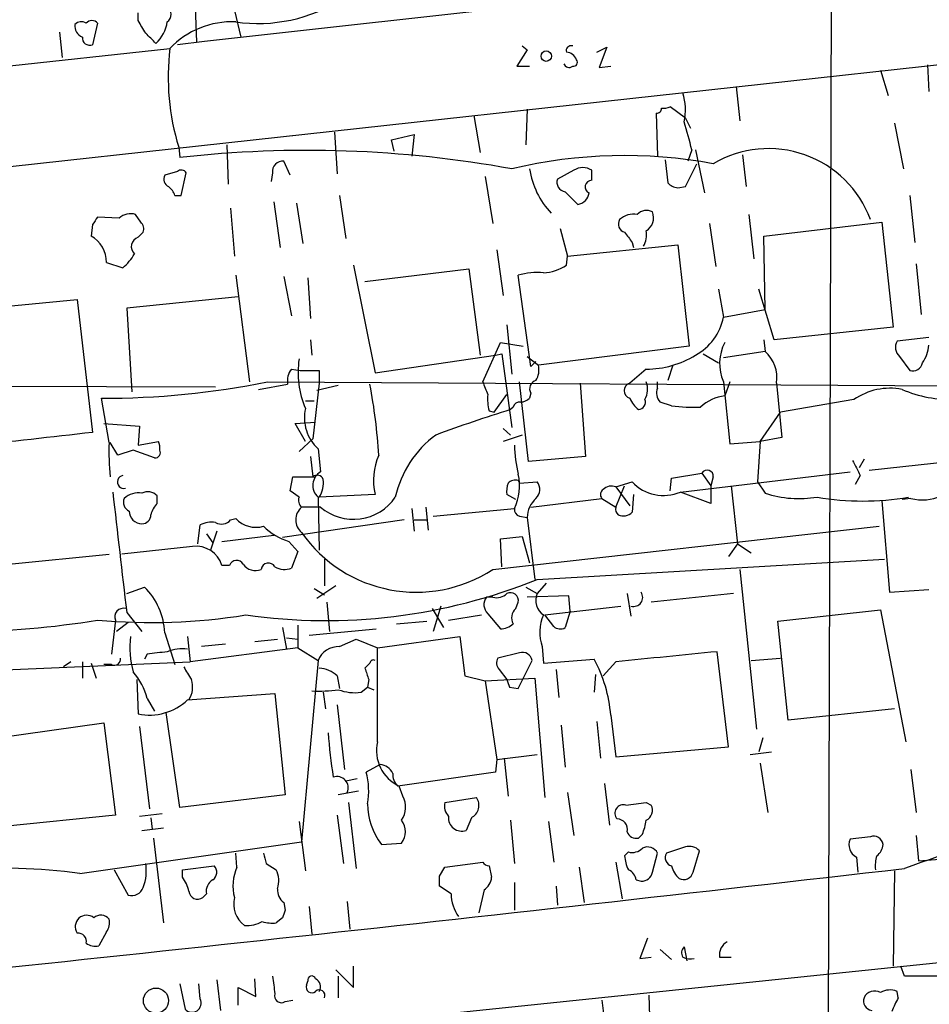
# Model space of a CAD drawing. Extents: x 9 to 1056, y 1013 to 1887.
# Drawn here: x 571 to 632, y 1743 to 1808 of the extents above; entities that cross this region are included whole.
import ezdxf

# ---------------------------------------------------------------- set-up
doc = ezdxf.new("R2010")
doc.units = 0
doc.header["$MEASUREMENT"] = 0
doc.layers.add('MAIN', color=5, linetype='CONTINUOUS')

msp = doc.modelspace()

# ---------------------------------------------------------------- linework, layer by layer
at = {"layer": 'MAIN'}
for p, q in [((570.738, 1798.5296), (702.056, 1812.923)), ((625.602, 1811.4836), (625.348, 1722.6683)), ((583.0993, 1809.1976), (583.184, 1806.827)), ((579.2893, 1808.2663), (579.2893, 1808.7743)), ((585.724, 1808.9436), (586.1473, 1807.1656)), ((576.58, 1808.097), (576.2413, 1806.6576)), ((574.04, 1807.5043), (574.2093, 1805.811)), ((538.6493, 1801.747), (581.406, 1806.4036)), ((604.9433, 1806.573), (605.282, 1806.319)), ((609.9387, 1806.1496), (610.616, 1806.4883)), ((610.616, 1806.4883), (610.108, 1805.1336)), ((605.282, 1806.319), (604.6047, 1805.2183)), ((604.6047, 1805.2183), (605.4513, 1805.2183)), ((610.108, 1805.1336), (610.87, 1805.2183)), ((632.0367, 1805.303), (632.1213, 1803.525)), ((628.904, 1804.9643), (629.412, 1803.271)), ((619.252, 1803.8636), (619.506, 1801.5776)), ((615.8653, 1801.747), (614.8493, 1802.509)), ((601.726, 1801.9163), (602.1493, 1799.461)), ((605.282, 1802.3396), (605.1973, 1799.969)), ((613.918, 1802.0856), (614.0027, 1799.207)), ((615.8653, 1801.747), (616.204, 1801.0696)), ((629.8353, 1801.4083), (630.428, 1798.3603)), ((592.4127, 1800.8156), (592.582, 1798.0216)), ((596.2227, 1800.3076), (597.7467, 1800.6463)), ((597.7467, 1800.6463), (597.5773, 1799.207)), ((581.9987, 1799.7996), (582.0833, 1799.1223)), ((585.216, 1799.969), (585.3007, 1797.3443)), ((596.392, 1799.5456), (596.2227, 1800.3076)), ((616.2887, 1799.6303), (616.0347, 1798.8683)), ((616.5427, 1799.6303), (617.1353, 1796.7516)), ((619.6753, 1799.2916), (619.9293, 1797.175)), ((589.4493, 1797.937), (589.026, 1798.8683)), ((614.5107, 1798.953), (614.68, 1797.429)), ((615.8653, 1797.175), (616.6273, 1798.699)), ((581.914, 1798.191), (581.0673, 1797.937)), ((582.168, 1796.5823), (582.5067, 1798.1063)), ((588.264, 1798.1063), (588.1793, 1797.5136)), ((602.488, 1797.8523), (602.996, 1794.7196)), ((608.4147, 1798.2756), (607.314, 1797.683)), ((609.6, 1797.5983), (609.6, 1798.2756)), ((615.3573, 1797.0903), (615.8653, 1797.175)), ((581.7447, 1796.5823), (582.168, 1796.5823)), ((592.7513, 1796.5823), (593.1747, 1793.7036)), ((607.822, 1796.8363), (608.6687, 1795.9896)), ((630.8513, 1796.5823), (631.19, 1793.4496)), ((588.3487, 1796.159), (588.772, 1793.111)), ((589.8727, 1796.0743), (590.296, 1793.365)), ((579.4587, 1794.8043), (579.12, 1795.3123)), ((585.47, 1795.7356), (585.724, 1792.5183)), ((620.0987, 1795.3123), (620.4373, 1792.349)), ((576.2413, 1794.635), (576.1567, 1793.873)), ((578.0193, 1795.0583), (576.58, 1795.143)), ((617.474, 1794.7196), (617.8973, 1791.841)), ((621.1147, 1793.873), (628.9887, 1794.8043)), ((628.9887, 1794.8043), (629.7507, 1787.777)), ((579.2893, 1793.7883), (579.628, 1794.127)), ((607.4833, 1794.381), (607.9913, 1792.5183)), ((621.1993, 1788.9623), (621.1147, 1793.873)), ((607.9913, 1792.5183), (615.3573, 1793.2803)), ((612.3093, 1793.4496), (612.394, 1793.111)), ((615.3573, 1793.2803), (616.1193, 1786.507)), ((603.25, 1792.9416), (603.6733, 1789.8936)), ((577.1727, 1792.095), (578.2733, 1791.7563)), ((593.6827, 1791.9256), (595.122, 1784.729)), ((607.9067, 1791.9256), (607.9913, 1792.5183)), ((631.2747, 1792.0103), (631.6133, 1788.6236)), ((585.8087, 1791.2483), (586.74, 1784.1363)), ((594.4447, 1790.825), (601.3873, 1791.6716)), ((601.3873, 1791.6716), (602.1493, 1785.9143)), ((605.536, 1785.1523), (604.6893, 1791.2483)), ((589.026, 1791.1636), (589.534, 1788.539)), ((590.6347, 1791.079), (590.804, 1788.3696)), ((618.0667, 1790.317), (618.4053, 1788.4543)), ((621.792, 1786.9303), (620.776, 1790.317)), ((564.8113, 1788.6236), (575.2253, 1789.6396)), ((575.2253, 1789.6396), (576.2413, 1780.7496)), ((585.978, 1789.809), (578.5273, 1789.047)), ((578.5273, 1789.047), (578.866, 1783.459)), ((618.4053, 1788.4543), (621.1993, 1788.9623)), ((603.9273, 1787.9463), (604.266, 1784.6443)), ((629.7507, 1787.777), (621.792, 1786.9303)), ((590.804, 1786.9303), (590.8887, 1785.9143)), ((602.3187, 1784.1363), (603.504, 1786.761)), ((603.504, 1786.761), (605.028, 1786.507)), ((621.1147, 1786.9303), (621.1993, 1786.1683)), ((632.1213, 1787.0996), (630.0047, 1786.8456)), ((603.1653, 1785.9143), (603.5887, 1785.999)), ((603.5887, 1785.999), (604.266, 1781.0883)), ((616.1193, 1786.507), (606.044, 1785.237)), ((617.0507, 1785.999), (618.0667, 1785.4063)), ((621.1993, 1786.1683), (618.4053, 1785.745)), ((595.122, 1784.729), (603.1653, 1785.9143)), ((605.282, 1785.8296), (606.044, 1785.237)), ((605.8747, 1785.491), (605.536, 1785.1523)), ((630.174, 1785.8296), (630.8513, 1784.8983)), ((589.534, 1784.983), (590.1267, 1784.8983)), ((590.1267, 1784.8983), (591.3967, 1784.8983)), ((591.3967, 1784.8983), (591.3967, 1784.0516)), ((613.2407, 1784.983), (612.14, 1784.0516)), ((615.0187, 1785.237), (614.68, 1784.221)), ((587.9253, 1784.1363), (646.0913, 1783.7976)), ((591.3967, 1784.0516), (590.9733, 1780.3263)), ((605.3667, 1778.8023), (604.774, 1784.1363)), ((608.838, 1784.0516), (609.1767, 1779.141)), ((614.0027, 1783.713), (614.0027, 1784.1363)), ((618.4053, 1784.1363), (618.8287, 1779.9876)), ((618.8287, 1784.1363), (618.49, 1783.205)), ((621.9613, 1784.0516), (622.3, 1780.411)), ((519.7687, 1783.967), (584.454, 1783.7976)), ((587.3327, 1783.6283), (589.28, 1783.967)), ((592.6667, 1783.8823), (591.2273, 1783.5436)), ((605.536, 1783.3743), (605.4513, 1783.0356)), ((577.342, 1780.0723), (576.834, 1783.0356)), ((590.4653, 1782.8663), (591.058, 1782.8663)), ((603.0807, 1782.1043), (603.9273, 1783.2896)), ((614.934, 1782.5276), (614.172, 1782.7816)), ((627.126, 1782.951), (622.2153, 1782.1043)), ((602.742, 1782.189), (603.0807, 1782.1043)), ((604.3507, 1782.443), (604.1813, 1782.2736)), ((620.8607, 1780.157), (622.2153, 1782.1043)), ((589.788, 1781.3423), (591.1427, 1781.427)), ((577.0033, 1781.3423), (579.374, 1781.173)), ((579.374, 1781.173), (579.2893, 1779.903)), ((590.4653, 1780.157), (589.788, 1781.3423)), ((603.6733, 1781.0036), (604.1813, 1780.5803)), ((577.9347, 1779.2256), (577.4267, 1780.0723)), ((579.2893, 1779.903), (580.644, 1780.157)), ((590.9733, 1780.3263), (590.042, 1779.4796)), ((604.9433, 1780.5803), (603.6733, 1780.157)), ((618.8287, 1779.9876), (620.8607, 1780.157)), ((620.8607, 1780.157), (620.6913, 1777.4476)), ((622.3, 1780.411), (620.8607, 1780.157)), ((578.9507, 1779.5643), (577.9347, 1779.2256)), ((580.39, 1779.0563), (578.9507, 1779.5643)), ((591.312, 1779.649), (591.4813, 1778.125)), ((640.588, 1779.5643), (628.142, 1778.2096)), ((590.804, 1779.141), (590.9733, 1777.7863)), ((609.1767, 1779.141), (605.3667, 1778.8023)), ((627.8033, 1778.9716), (627.4647, 1778.379)), ((615.5267, 1776.7703), (626.872, 1778.125)), ((589.4493, 1776.855), (589.6187, 1777.7863)), ((589.6187, 1777.7863), (591.058, 1777.7863)), ((604.6893, 1777.5323), (604.774, 1777.363)), ((604.774, 1777.363), (605.9593, 1777.4476)), ((611.2087, 1777.109), (612.3093, 1777.4476)), ((614.8493, 1776.855), (614.934, 1777.7016)), ((614.934, 1777.7016), (616.966, 1778.0403)), ((616.966, 1778.0403), (617.5587, 1777.1936)), ((617.728, 1777.7863), (617.5587, 1777.1936)), ((620.6913, 1777.4476), (621.1993, 1776.6856)), ((627.5493, 1777.871), (627.2107, 1777.2783)), ((590.042, 1776.4316), (589.4493, 1776.855)), ((611.2087, 1775.7543), (611.8013, 1777.1936)), ((611.2087, 1777.109), (612.14, 1775.839)), ((617.5587, 1776.0083), (615.5267, 1776.7703)), ((617.5587, 1777.1936), (617.5587, 1776.0083)), ((618.9133, 1777.1936), (619.3367, 1773.299)), ((580.5593, 1776.0083), (580.5593, 1776.5163)), ((591.312, 1776.4316), (591.3967, 1772.8756)), ((595.122, 1776.601), (591.3967, 1776.4316)), ((604.52, 1776.2623), (603.9273, 1776.601)), ((605.536, 1775.7543), (610.2773, 1776.347)), ((610.2773, 1776.347), (611.2087, 1775.7543)), ((612.394, 1776.601), (612.3093, 1775.4156)), ((628.9887, 1776.1776), (629.4967, 1770.0816)), ((630.936, 1776.347), (630.3433, 1776.2623)), ((591.4813, 1775.7543), (590.2113, 1775.7543)), ((597.5773, 1775.6696), (597.7467, 1774.1456)), ((598.5087, 1775.7543), (598.678, 1774.2303)), ((599.0167, 1775.1616), (604.4353, 1775.6696)), ((585.47, 1774.9076), (585.8087, 1774.9923)), ((597.0693, 1774.9076), (588.9413, 1773.7223)), ((597.7467, 1774.9076), (598.5933, 1774.9076)), ((604.774, 1775.1616), (605.282, 1775.077)), ((605.282, 1775.077), (605.79, 1770.9283)), ((583.2687, 1773.299), (583.438, 1774.569)), ((584.5387, 1774.1456), (584.1153, 1772.8756)), ((602.996, 1771.6056), (628.8193, 1774.4843)), ((583.8613, 1773.9763), (584.2847, 1773.3836)), ((584.8773, 1773.4683), (588.3487, 1773.8916)), ((589.3647, 1773.4683), (589.9573, 1772.791)), ((603.504, 1773.6376), (604.9433, 1773.807)), ((603.5887, 1771.775), (603.504, 1773.6376)), ((604.9433, 1773.807), (605.4513, 1772.029)), ((582.93, 1773.1296), (578.1887, 1772.6216)), ((619.3367, 1773.299), (618.744, 1772.4523)), ((619.3367, 1773.299), (620.268, 1772.7063)), ((570.6533, 1771.9443), (577.342, 1772.6216)), ((589.9573, 1772.791), (589.534, 1771.6903)), ((591.7353, 1772.283), (591.7353, 1770.505)), ((605.9593, 1770.9283), (629.158, 1772.283)), ((585.3853, 1771.8596), (584.8773, 1771.8596)), ((619.506, 1771.6056), (620.6067, 1760.9376)), ((578.5273, 1769.997), (579.7127, 1770.4203)), ((591.058, 1770.3356), (591.7353, 1769.9123)), ((592.4973, 1770.505), (591.2273, 1769.6583)), ((605.1973, 1770.4203), (605.9593, 1769.997)), ((606.552, 1770.6743), (605.9593, 1769.997)), ((629.4967, 1770.0816), (632.1213, 1770.251)), ((602.996, 1769.743), (602.5727, 1769.743)), ((608.076, 1769.8276), (605.282, 1769.743)), ((608.1607, 1768.8116), (608.076, 1769.8276)), ((611.9707, 1769.997), (612.2247, 1768.473)), ((619.0827, 1769.997), (613.5793, 1769.4043)), ((591.9047, 1769.4043), (592.074, 1767.457)), ((598.932, 1768.981), (599.694, 1767.711)), ((599.5247, 1769.1503), (599.0167, 1767.457)), ((604.52, 1768.981), (604.6893, 1769.4043)), ((606.4673, 1768.5576), (611.5473, 1769.1503)), ((622.046, 1768.1343), (628.904, 1768.8963)), ((628.904, 1768.8963), (630.5973, 1760.091)), ((577.7653, 1768.219), (577.5113, 1765.933)), ((578.5273, 1768.727), (579.5433, 1767.457)), ((600.0327, 1768.219), (602.234, 1768.5576)), ((602.6573, 1768.6423), (603.504, 1767.6263)), ((607.06, 1767.7956), (606.4673, 1768.5576)), ((608.1607, 1768.8116), (607.822, 1767.711)), ((578.612, 1768.0496), (577.85, 1767.457)), ((588.9413, 1767.711), (589.1953, 1766.2716)), ((589.9573, 1767.8803), (589.9573, 1766.3563)), ((590.7193, 1767.203), (595.2067, 1767.6263)), ((596.5613, 1767.965), (598.5933, 1768.1343)), ((622.7233, 1761.5303), (622.046, 1768.1343)), ((581.0673, 1767.3723), (581.7447, 1765.2556)), ((582.5913, 1767.1183), (582.7607, 1765.425)), ((587.0787, 1766.7796), (588.6027, 1766.949)), ((589.1953, 1767.0336), (589.9573, 1766.949)), ((592.7513, 1766.441), (593.852, 1766.949)), ((593.852, 1766.949), (595.2913, 1766.3563)), ((595.2913, 1766.3563), (600.7947, 1767.1183)), ((600.7947, 1767.1183), (601.1333, 1764.4936)), ((589.9573, 1766.3563), (582.7607, 1765.425)), ((585.1313, 1766.6103), (583.5227, 1766.441)), ((589.9573, 1766.3563), (591.312, 1765.5096)), ((595.2913, 1760.091), (595.2913, 1766.3563)), ((606.298, 1766.441), (606.3827, 1765.3403)), ((579.882, 1765.933), (579.7127, 1765.5943)), ((604.774, 1766.0176), (603.3347, 1765.679)), ((606.3827, 1765.3403), (609.7693, 1765.5943)), ((618.744, 1759.7523), (617.982, 1766.1023)), ((620.268, 1765.5096), (622.2153, 1765.679)), ((563.2027, 1764.5783), (582.7607, 1765.425)), ((574.802, 1765.425), (574.294, 1765.0863)), ((575.564, 1765.425), (575.564, 1764.3243)), ((576.1567, 1765.3403), (576.4953, 1764.3243)), ((577.5113, 1765.2556), (577.0033, 1765.2556)), ((591.312, 1765.5096), (590.2113, 1753.4023)), ((594.7833, 1765.3403), (594.4447, 1765.0016)), ((603.4193, 1764.917), (603.9273, 1764.2396)), ((604.6893, 1763.647), (605.6207, 1765.5096)), ((607.2293, 1764.917), (607.3987, 1763.0543)), ((611.2087, 1765.425), (610.362, 1764.4936)), ((592.582, 1764.4936), (592.7513, 1763.647)), ((601.1333, 1764.4936), (602.488, 1764.155)), ((602.488, 1764.155), (605.79, 1764.3243)), ((605.79, 1764.3243), (606.4673, 1756.3656)), ((609.854, 1764.5783), (609.7693, 1763.393)), ((579.2047, 1764.2396), (579.2893, 1761.9536)), ((594.1907, 1763.393), (594.614, 1763.7316)), ((594.6987, 1764.2396), (594.614, 1763.7316)), ((594.614, 1763.7316), (595.0373, 1763.5623)), ((602.488, 1764.155), (603.25, 1758.9056)), ((604.0967, 1763.7316), (604.6893, 1763.647)), ((579.882, 1762.9696), (580.39, 1762.123)), ((582.5913, 1762.885), (588.4333, 1763.3083)), ((588.4333, 1763.3083), (589.1107, 1756.535)), ((591.6507, 1763.393), (591.82, 1762.2923)), ((592.582, 1762.5463), (593.09, 1758.2283)), ((629.8353, 1762.2923), (622.7233, 1761.5303)), ((582.0833, 1755.6883), (581.152, 1762.0383)), ((610.87, 1761.869), (611.2087, 1759.075)), ((568.706, 1760.1756), (577.0033, 1761.361)), ((577.0033, 1761.361), (577.7653, 1755.1803)), ((579.374, 1761.107), (580.0513, 1755.6036)), ((607.568, 1761.1916), (607.822, 1758.3976)), ((609.9387, 1761.4456), (610.1927, 1758.9903)), ((621.03, 1760.345), (620.776, 1759.4136)), ((611.2087, 1759.075), (618.744, 1759.7523)), ((603.25, 1758.9056), (605.9593, 1759.2443)), ((603.758, 1758.9903), (604.012, 1756.4503)), ((620.1833, 1759.2443), (621.6227, 1759.4136)), ((595.4607, 1758.567), (594.5293, 1758.059)), ((603.25, 1758.9056), (603.1653, 1758.059)), ((620.8607, 1758.6516), (621.3687, 1755.3496)), ((603.1653, 1758.059), (596.646, 1757.1276)), ((630.936, 1758.2283), (631.2747, 1755.3496)), ((593.1747, 1757.4663), (593.9367, 1757.6356)), ((596.9847, 1756.4503), (596.7307, 1757.1276)), ((610.4467, 1757.297), (610.7853, 1754.503)), ((589.1107, 1756.535), (582.0833, 1755.6883)), ((594.0213, 1756.789), (592.6667, 1756.535)), ((599.7787, 1756.027), (601.8953, 1756.3656)), ((607.9913, 1756.7043), (608.4147, 1753.8256)), ((593.344, 1756.027), (593.852, 1751.6243)), ((613.2407, 1756.027), (613.5793, 1755.8576)), ((577.7653, 1755.1803), (570.3147, 1754.4183)), ((580.898, 1755.265), (579.374, 1755.0956)), ((592.582, 1755.1803), (593.0053, 1751.963)), ((580.136, 1755.011), (580.2207, 1754.249)), ((590.042, 1754.757), (590.4653, 1751.455)), ((601.5567, 1755.011), (601.218, 1754.1643)), ((604.1813, 1754.8416), (604.4353, 1751.963)), ((606.7213, 1754.757), (607.06, 1752.0476)), ((579.5433, 1754.1643), (580.9827, 1754.3336)), ((612.9867, 1753.9103), (612.7327, 1753.6563)), ((628.2267, 1753.741), (626.872, 1753.5716)), ((631.2747, 1753.8256), (631.444, 1752.1323)), ((575.3947, 1751.2856), (590.2113, 1753.4023)), ((580.3053, 1753.6563), (580.9827, 1747.9836)), ((595.5453, 1753.233), (596.9, 1753.3176)), ((615.8653, 1753.0636), (614.5953, 1752.6403)), ((585.8933, 1751.709), (585.8087, 1752.6403)), ((612.0553, 1752.725), (611.8013, 1752.471)), ((613.664, 1751.3703), (614.0027, 1752.6403)), ((616.3733, 1751.3703), (616.7967, 1752.8096)), ((582.2527, 1751.5396), (584.3693, 1751.7936)), ((587.8407, 1751.963), (588.518, 1751.5396)), ((599.7787, 1751.709), (602.3187, 1752.0476)), ((602.742, 1751.7936), (602.9113, 1751.0316)), ((611.2087, 1752.0476), (611.632, 1749.5923)), ((627.2953, 1752.3863), (627.38, 1751.3703)), ((577.6807, 1751.5396), (578.612, 1749.8463)), ((582.2527, 1751.0316), (582.2527, 1751.5396)), ((599.44, 1751.1163), (599.7787, 1751.709)), ((608.7533, 1751.709), (609.092, 1749.3383)), ((629.8353, 1751.455), (629.7507, 1745.105)), ((600.202, 1749.931), (599.44, 1750.439)), ((604.4353, 1750.693), (604.4353, 1748.8303)), ((607.2293, 1750.439), (607.314, 1749.169)), ((612.5633, 1750.8623), (612.902, 1750.7776)), ((583.8613, 1749.931), (583.6073, 1749.677)), ((602.4033, 1750.185), (602.0647, 1748.661)), ((589.026, 1749.3383), (589.1107, 1748.8303)), ((593.2593, 1749.423), (593.4287, 1747.5603)), ((590.7193, 1749.0843), (590.8887, 1747.2216)), ((588.9413, 1748.3223), (588.518, 1747.9836)), ((577.1727, 1747.391), (576.6647, 1746.4596)), ((613.3253, 1746.9676), (612.8173, 1745.613)), ((614.172, 1746.2056), (614.934, 1745.5283)), ((615.7807, 1746.375), (615.95, 1745.4436)), ((585.5547, 1740.4483), (633.8147, 1745.4436)), ((612.8173, 1745.613), (613.5793, 1745.6976)), ((618.1513, 1745.6976), (618.9133, 1745.6976)), ((592.4973, 1744.851), (593.6827, 1743.6656)), ((593.6827, 1743.6656), (593.6827, 1745.105)), ((630.5127, 1744.4276), (630.2587, 1745.105)), ((582.0833, 1743.9196), (582.422, 1742.2263)), ((583.438, 1742.9036), (583.3533, 1743.9196)), ((584.5387, 1744.1736), (584.7927, 1742.1416)), ((587.1633, 1743.073), (587.0787, 1744.2583)), ((590.55, 1743.835), (590.6347, 1744.089)), ((592.6667, 1744.4276), (592.6667, 1742.9883)), ((633.8993, 1744.4276), (630.5127, 1744.4276)), ((585.978, 1742.4803), (585.978, 1743.6656)), ((585.978, 1743.6656), (587.1633, 1743.073)), ((630.0893, 1742.9883), (630.0047, 1743.4116)), ((589.1107, 1742.7343), (589.6187, 1742.819)), ((610.2773, 1742.819), (610.5313, 1740.787)), ((613.41, 1743.1576), (613.4947, 1741.041))]:
    msp.add_line(p, q, dxfattribs=at)
for centre, radius in [((606.5628, 1805.8927), 0.3495), ((580.4776, 1742.7909), 0.8395)]:
    msp.add_circle(centre, radius, dxfattribs=at)
for centre, radius, start, end in [((3814.7382, -27100.6385), 29087.5045, 96.15192989, 96.38111293), ((587.3095, 1818.5346), 10.4612, 261.7517, 302.437671), ((580.8557, 1808.6896), 0.635, 306.869898, 53.130102), ((575.8681, 1807.9238), 0.8169, 173.780636, 248.145192), ((575.4914, 1807.5649), 0.6243, 58.458631, 134.22122), ((576.199, 1807.7584), 0.5097, 41.627938, 138.372062), ((367.8867, 1680.854), 246.8298, 30.848158, 31.077361), ((578.771, 1808.5656), 2.4954, 313.057854, 351.148052), ((585.5611, 1802.4548), 5.7322, 87.524341, 136.458257), ((576.0569, 1807.1173), 0.4953, 174.40337, 291.85726), ((410.7985, 1637.7185), 239.4975, 44.889638, 45.118804), ((597.4838, 1804.518), 16.188, 173.310923, 196.946284), ((608.2312, 1806.2485), 0.3392, 73.066164, 196.949994), ((607.8982, 1805.4328), 0.7169, 16.933497, 89.320604), ((608.0923, 1805.5082), 0.3749, 198.763565, 309.349625), ((608.3865, 1805.4722), 0.2602, 257.454468, 40.620402), ((612.1211, 1802.3093), 3.7495, 347.425613, 17.555938), ((613.9603, 1802.382), 0.2994, 261.878017, 8.121983), ((614.4261, 1803.3542), 0.9452, 259.675635, 296.597581), ((595.9569, 1795.086), 20.8335, 12.598938, 17.910696), ((590.5719, 1722.9729), 76.6211, 79.704497, 96.360671), ((611.7926, 1766.9082), 32.3401, 79.424531, 103.457998), ((621.4259, 1792.4642), 7.2489, 20.253355, 120.672452), ((588.9414, 1798.1909), 0.6827, 82.88123, 187.11877), ((581.5754, 1797.683), 0.5681, 153.43946, 243.425927), ((582.1718, 1797.8791), 0.4047, 34.153419, 129.57533), ((610.8843, 1799.1681), 5.4927, 188.457008, 223.35862), ((609.0073, 1797.3236), 1.1214, 58.094266, 121.901396), ((580.644, 1796.2436), 1.1516, 17.103826, 53.975919), ((607.9119, 1797.466), 0.6361, 160.052295, 261.874993), ((609.6061, 1797.1568), 0.4415, 90.791579, 246.593533), ((615.4881, 1798.1984), 1.1158, 223.594674, 263.267964), ((608.5417, 1796.8786), 0.898, 278.130102, 351.869898), ((578.7814, 1794.2678), 1.098, 72.038641, 133.952068), ((612.394, 1793.958), 1.3779, 79.377535, 132.520664), ((613.2602, 1794.7717), 0.8167, 60.36824, 138.554055), ((612.6901, 1795.1007), 1.0458, 301.769019, 21.360861), ((703.4221, 1710.2064), 152.6537, 146.192759, 146.421922), ((579.0355, 1794.3387), 0.6292, 340.338213, 47.731211), ((611.9493, 1794.6772), 0.5698, 148.65338, 254.94421), ((575.1346, 1792.1097), 2.0381, 359.586756, 59.901198), ((781.3812, 1920.7701), 211.6502, 216.752556, 216.981771), ((611.6312, 1793.9578), 1.6294, 332.109127, 8.96111), ((579.4925, 1793.1618), 0.6587, 107.970034, 226.045652), ((576.3264, 1794.1267), 3.0674, 309.397568, 332.020577), ((606.2129, 1794.4669), 3.054, 273.187219, 303.683824), ((605.9592, 1787.1001), 4.3382, 84.397826, 107.021067), ((614.8036, 1789.1425), 3.6669, 298.312291, 349.182518), ((621.2187, 1785.3592), 3.0677, 152.809324, 203.493129), ((630.7147, 1786.4418), 0.8168, 150.371708, 228.548797), ((619.5385, 1784.3749), 2.4443, 352.399316, 47.198394), ((630.1313, 1786.634), 1.9904, 321.916983, 358.77941), ((596.1969, 1784.7712), 6.2188, 171.780254, 202.830213), ((613.2494, 1791.2714), 6.2884, 269.920731, 301.581298), ((631.0683, 1785.4962), 0.6361, 250.052295, 351.874993), ((590.5922, 1784.1787), 1.3292, 142.762832, 189.164681), ((604.6896, 1784.9406), 1.3865, 328.733619, 12.344134), ((576.9659, 1838.1381), 55.1027, 269.86285, 281.472091), ((814.1844, 1868.3715), 227.997, 201.682161, 201.91132), ((606.0229, 1783.6706), 0.57, 105.069981, 211.322346), ((612.3094, 1783.5436), 0.5355, 108.441716, 251.558284), ((611.947, 1783.6331), 1.3881, 330.568949, 21.254139), ((555.7835, 1776.6841), 39.674, 3.67286, 10.577693), ((614.7857, 1783.3742), 0.8531, 156.602118, 223.997913), ((629.539, 1779.469), 4.2364, 79.055575, 124.72167), ((633.6415, 1791.2712), 8.3242, 246.657978, 271.774732), ((606.0011, 1782.9934), 3.3569, 174.937847, 193.864449), ((604.7909, 1782.333), 0.4537, 81.405541, 165.969882), ((604.7993, 1783.7386), 0.9588, 273.551733, 312.844497), ((613.9607, 1783.8403), 1.9906, 203.844128, 231.910186), ((612.698, 1782.7662), 0.4939, 274.029405, 21.973753), ((618.9332, 1780.1902), 3.0472, 98.363041, 132.327949), ((593.2777, 1781.7503), 2.8774, 167.801215, 226.909622), ((629.1721, 1700.335), 85.6649, 106.961403, 110.489733), ((616.4152, 1794.1688), 11.7351, 262.748778, 272.276306), ((804.9617, -272.9056), 2066.3525, 96.3549738, 96.5841549), ((594.533, 1779.5647), 17.1985, 178.308714, 185.935245), ((579.7965, 1779.7335), 0.9474, 349.712463, 26.551528), ((603.3629, 1774.8936), 7.0559, 126.297406, 167.409891), ((580.4323, 1779.395), 0.3413, 262.88123, 29.734471), ((614.6046, 1780.2391), 10.1749, 181.892963, 192.969124), ((599.1695, 1777.5339), 4.1536, 155.965661, 192.979315), ((881.2751, 1905.3688), 283.9586, 206.450433, 206.679634), ((592.0193, 1777.216), 1.0563, 120.619558, 227.958757), ((617.3188, 1777.8286), 0.4114, 354.098158, 149.033855), ((578.3323, 1777.4425), 0.4325, 97.839739, 284.788063), ((591.2556, 1777.4758), 0.4196, 19.665766, 132.276444), ((589.9325, 1777.3652), 1.7366, 327.47769, 8.337276), ((604.4776, 1776.9398), 0.6292, 70.338213, 137.731211), ((601.369, 1777.1674), 3.4126, 333.965812, 13.354154), ((605.3168, 1776.9434), 0.8167, 313.089691, 38.122947), ((614.3995, 1779.3963), 2.8577, 222.993504, 293.231235), ((2588.8839, 2005.5732), 2024.2603, 186.4900331, 186.7192162), ((579.9471, 1775.9757), 0.8167, 41.445945, 119.63176), ((605.4955, 1776.8124), 1.5824, 159.637627, 187.677432), ((610.5891, 1776.6048), 0.4046, 124.149649, 219.584353), ((610.9124, 1776.3894), 0.7782, 67.620265, 135.010412), ((578.9507, 1776.093), 0.6448, 156.802576, 246.802576), ((579.2893, 1775.3309), 1.3783, 79.3806, 132.506617), ((590.6345, 1776.2199), 0.6292, 160.338213, 227.731211), ((593.676, 1778.3277), 3.3822, 229.541109, 325.901634), ((607.1526, 1774.9773), 1.8733, 133.014184, 176.949113), ((623.4583, 1783.7107), 7.3794, 252.174221, 279.456323), ((627.7187, 1793.9623), 17.7937, 260.136786, 279.863214), ((631.7151, 1779.2753), 3.0302, 255.101103, 294.423455), ((579.5433, 1775.5002), 0.8466, 179.993232, 270), ((581.7636, 1774.8407), 1.6774, 135.886457, 166.006836), ((590.931, 1774.9076), 1.1112, 130.364733, 229.631928), ((604.8843, 1775.6021), 0.454, 171.450515, 255.942335), ((611.6742, 1775.6272), 0.4825, 164.728219, 232.130224), ((579.5574, 1775.2322), 0.5788, 268.604026, 1.395974), ((584.8578, 1775.4482), 0.8167, 240.36824, 318.554055), ((587.1632, 1776.2901), 1.8759, 223.775336, 285.71507), ((611.7166, 1776.0296), 0.8534, 246.622441, 313.988752), ((584.1999, 1773.1298), 1.6284, 81.022983, 117.896356), ((590.6454, 1777.522), 4.2512, 225.606121, 252.466923), ((597.8701, 1779.4275), 9.3518, 215.018823, 303.237896), ((583.1741, 1771.376), 1.7705, 15.85116, 97.924614), ((585.8705, 1771.687), 0.5151, 29.96978, 160.418022), ((587.1211, 1772.5159), 0.9868, 215.397287, 292.706067), ((587.9972, 1771.5278), 0.5013, 29.546406, 171.071346), ((589.0683, 1772.8331), 1.234, 239.03067, 292.171283), ((591.7992, 1806.0779), 37.8946, 261.940011, 291.942158), ((576.5318, 1767.1816), 4.5395, 2.407645, 45.515859), ((603.2153, 1769.2388), 0.8168, 141.881384, 226.909979), ((603.25, 1770.646), 0.938, 254.289525, 316.222366), ((604.1601, 1769.5102), 0.5397, 348.683821, 115.558299), ((607.0346, 1769.5313), 1.1718, 156.583121, 236.197373), ((612.3977, 1769.7365), 0.6111, 253.557557, 34.384417), ((578.2945, 1768.4307), 0.57, 74.927405, 201.803276), ((605.0607, 1768.3688), 0.8168, 131.451203, 209.628292), ((566.9368, 1826.3248), 58.9005, 261.643528, 279.422886), ((580.215, 1806.9488), 38.9, 264.63819, 279.277034), ((608.8598, 1767.3985), 2.7349, 154.923875, 200.493764), ((603.4533, 1768.9806), 1.3552, 272.143942, 311.464317), ((607.4954, 1768.2433), 0.6245, 225.797976, 301.531771), ((585.3843, 1766.3987), 6.6421, 173.780408, 194.393586), ((582.2103, 1763.8163), 2.4847, 81.179503, 113.068998), ((592.69, 1764.9579), 1.4843, 87.633178, 158.180671), ((577.7156, 1765.5962), 0.3971, 239.043666, 12.034297), ((622.8809, 1427.3706), 341.282, 97.008861, 97.238063), ((603.8669, 1765.3524), 0.6244, 148.463431, 224.208421), ((604.9909, 1765.4196), 0.6362, 8.13265, 109.936165), ((601.5959, 1761.1541), 9.3016, 4.407965, 28.513024), ((783.921, 72.4326), 1701.7793, 95.5957524, 95.8249344), ((794.2624, 1891.6606), 246.8467, 210.848166, 211.077353), ((591.2783, 1763.0885), 1.9168, 47.143783, 86.458534), ((785.0715, 1828.1205), 200.8048, 198.320348, 198.549531), ((594.995, 1765.3403), 0.2116, 53.124688, 180), ((576.1, 1762.1215), 3.8759, 12.639281, 42.651653), ((581.4066, 1763.7315), 1.5258, 326.302642, 19.451491), ((731.0119, 1806.3356), 133.8752, 198.327138, 198.556321), ((591.3121, 1773.2934), 9.8249, 267.530104, 277.924828), ((593.7671, 1766.5239), 3.1594, 249.617153, 277.705135), ((580.0593, 1765.5428), 3.6709, 257.891725, 313.611431), ((624.0021, 1762.8416), 32.0855, 183.856505, 189.184515), ((597.8176, 1759.4868), 2.5975, 166.549566, 245.264144), ((595.3692, 1757.5354), 1.0357, 25.07304, 84.931291), ((592.5777, 1757.0143), 0.7489, 335.54338, 109.477807), ((590.1041, 1756.8219), 4.5949, 348.963717, 15.618759), ((597.2931, 1757.8776), 0.9906, 174.397613, 229.212375), ((557.6684, 2729.1732), 979.8223, 274.3181654, 277.4941271), ((595.5343, 1755.7201), 1.6239, 327.24845, 26.722847), ((601.1454, 1755.8334), 0.9196, 296.570624, 35.363118), ((599.1433, 1755.9845), 4.5295, 180.533816, 217.406243), ((600.8365, 1755.8151), 1.0788, 168.672361, 221.832461), ((611.7227, 1755.3073), 0.5741, 73.47189, 221.58215), ((570.2103, 2094.6418), 341.338, 277.013034, 277.2422), ((612.9019, 1755.5189), 0.7574, 296.575202, 26.565051), ((660.8132, 1668.798), 88.1948, 98.106004, 110.09413), ((600.9216, 1755.007), 0.8933, 174.307915, 289.378129), ((595.884, 1754.0796), 1.27, 323.130102, 36.869898), ((611.2881, 1754.2278), 0.6985, 347.75056, 89.573468), ((609.3878, 1755.3921), 3.892, 337.621226, 351.868649), ((612.5734, 1754.2671), 0.6312, 197.280921, 284.617437), ((628.4437, 1753.1431), 0.636, 8.12628, 109.947705), ((616.1194, 1752.1605), 0.9381, 43.782043, 105.714701), ((627.691, 1753.1958), 0.9011, 155.351869, 243.949678), ((628.0999, 1753.2752), 0.9743, 304.373448, 357.517599), ((757.0573, 1794.6457), 174.5167, 193.9276, 194.156815), ((614.0592, 1752.5864), 2.2608, 182.925809, 207.581728), ((612.3094, 1753.6281), 0.9381, 254.285299, 316.217957), ((613.3254, 1752.3017), 0.7572, 26.561667, 116.568435), ((615.0822, 1752.344), 0.57, 148.677654, 254.930019), ((630.9394, 1751.7933), 2.3876, 163.510381, 186.099568), ((576.7786, 1751.4674), 3.0591, 338.662214, 9.323454), ((583.928, 1751.3642), 0.6157, 305.401383, 44.216978), ((602.7847, 1752.3445), 0.5525, 212.502209, 265.567893), ((616.5858, 1752.209), 1.7032, 194.116199, 227.812752), ((-84.5736, 7957.8695), 6247.3057, 275.80175823, 276.57266154), ((570.0663, 1711.8992), 39.7452, 82.2955, 94.1616), ((588.6541, 1750.4559), 3.0319, 155.587169, 194.886498), ((587.0689, 1750.8051), 1.6246, 340.754227, 26.878915), ((430.09, 1750.7777), 169.3503, 359.885409, 0.114558), ((611.7532, 1750.7838), 0.8139, 5.534773, 68.212969), ((612.9372, 1751.5185), 0.7417, 267.279935, 348.474956), ((615.7384, 1751.531), 0.6549, 243.090646, 345.796132), ((580.3704, 1749.6142), 2.3563, 11.905565, 36.980293), ((584.694, 1750.1143), 0.8527, 118.687149, 192.414375), ((601.8114, 1751.1159), 1.1031, 302.449681, 355.617229), ((578.859, 1750.6223), 0.8144, 252.343781, 340.786322), ((583.2686, 1750.168), 0.5965, 186.517348, 304.59856), ((589.6471, 1750.1825), 1.048, 175.232726, 233.657111), ((602.8049, 1749.952), 2.603, 180.462248, 216.408974), ((587.4713, 1749.2578), 1.7968, 166.50898, 233.452165), ((575.8409, 1747.7436), 0.7551, 50.028304, 215.388611), ((576.7944, 1747.8049), 0.6979, 38.31492, 132.154408), ((716.0259, 1706.2263), 133.8752, 161.443679, 161.672862), ((576.411, 1747.9836), 0.965, 322.117206, 15.260326), ((586.5016, 1750.2395), 2.4273, 267.631744, 296.554495), ((588.2643, 1750.3569), 2.3868, 253.507232, 276.101609), ((575.2583, 1746.7372), 0.5701, 349.05867, 93.318654), ((576.4108, 1747.3913), 0.9657, 232.1297, 285.24367), ((619.0827, 1745.8669), 0.9467, 116.567758, 190.30214), ((616.1291, 1745.9874), 0.5211, 131.951258, 213.787649), ((616.204, 1746.7988), 1.2127, 245.235419, 282.090137), ((884.6944, 1786.1629), 299.354, 188.014163, 188.24333), ((590.8887, 1744.1736), 0.2677, 18.441716, 198.421413), ((590.8462, 1743.7079), 0.6252, 331.709176, 61.688692), ((588.8567, 1743.1012), 0.4463, 161.569111, 304.694342), ((590.8887, 1743.6826), 0.3714, 155.774365, 313.145356), ((591.3967, 1743.1407), 0.3713, 335.768033, 133.155907), ((628.5065, 1742.6609), 0.7757, 59.173054, 155.033977), ((629.539, 1742.2685), 1.2343, 67.833973, 120.959776), ((582.8852, 1742.6321), 0.6158, 221.220935, 26.157318), ((628.4013, 1742.7714), 0.6361, 160.063835, 261.86735), ((635.4757, 1739.9782), 6.1704, 150.802085, 160.31201)]:
    msp.add_arc(centre, radius, start, end, dxfattribs=at)

doc.saveas('drawing.dxf')
